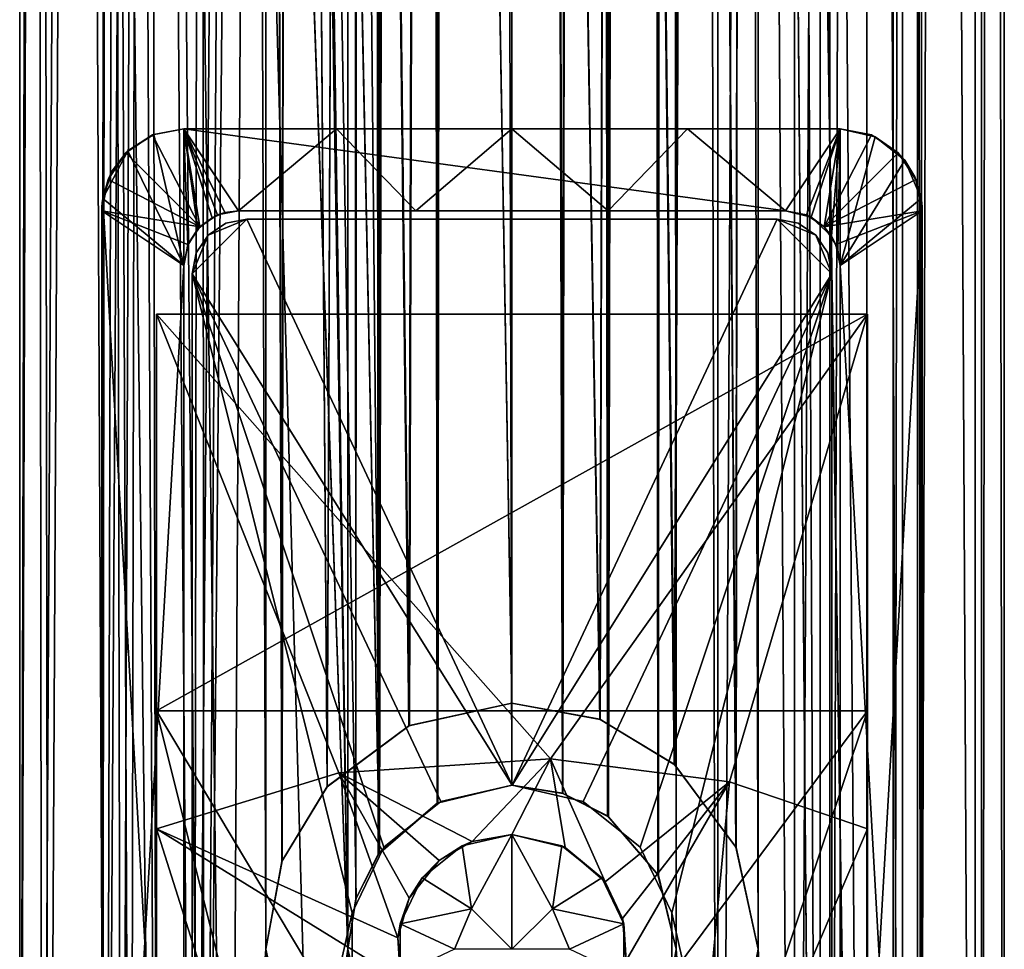
# Model space of a CAD drawing. Extents: x -434 to 400, y -391 to 9.
# Drawn here: x 382 to 400, y -358 to -341 of the extents above; entities that cross this region are included whole.
import ezdxf

# ---------------------------------------------------------------- set-up
doc = ezdxf.new("R2010")
doc.units = 0
doc.header["$MEASUREMENT"] = 0

msp = doc.modelspace()

# ---------------------------------------------------------------- linework, layer by layer
for points in [[(399.471436, 8.46994, -3.0429), (400.00116, 8.999939, -0.0761), (399.99826, -391.000061, -0.0761)], [(400.00116, 8.999939, -0.0761), (399.586151, -390.588074, 2.6932), (399.99826, -391.000061, -0.0761)], [(400.00116, 8.999939, -0.0761), (399.58905, 8.587936, 2.6932), (399.586151, -390.588074, 2.6932)], [(397.487732, 6.485947, -6.2392), (399.471436, 8.46994, -3.0429), (399.468567, -390.470062, -3.0429)], [(399.58905, 8.587936, 2.6932), (398.418732, 7.416946, 5.0975), (398.415863, -389.417053, 5.0975)], [(399.58905, 8.587936, 2.6932), (398.415863, -389.417053, 5.0975), (399.586151, -390.588074, 2.6932)], [(399.471436, 8.46994, -3.0429), (399.99826, -391.000061, -0.0761), (399.468567, -390.470062, -3.0429)], [(398.418732, 7.416946, 5.0975), (396.163788, -387.165039, 7.3703), (398.415863, -389.417053, 5.0975)], [(398.418732, 7.416946, 5.0975), (396.166626, 5.164963, 7.3703), (396.163788, -387.165039, 7.3703)], [(397.973145, 6.971954, 2.765), (398.49115, 7.489944, 0.3923), (397.970276, -388.972046, 2.765)], [(397.970276, -388.972046, 2.765), (398.49115, 7.489944, 0.3923), (398.488251, -389.490051, 0.3923)], [(398.49115, 7.489944, 0.3923), (398.140442, 7.138962, -2.2988), (398.488251, -389.490051, 0.3923)], [(398.140442, 7.138962, -2.2988), (396.635834, 5.633957, -4.9501), (398.137573, -389.139038, -2.2988)], [(398.488251, -389.490051, 0.3923), (398.140442, 7.138962, -2.2988), (398.137573, -389.139038, -2.2988)], [(396.814636, 5.812958, 4.7388), (397.973145, 6.971954, 2.765), (396.811768, -387.813049, 4.7388)], [(396.811768, -387.813049, 4.7388), (397.973145, 6.971954, 2.765), (397.970276, -388.972046, 2.765)], [(395.500458, -127.259232, -7.7942), (397.487732, 6.485947, -6.2392), (397.484863, -388.486023, -6.2392)], [(397.487732, 6.485947, -6.2392), (399.468567, -390.470062, -3.0429), (397.484863, -388.486023, -6.2392)], [(394.766602, 3.764969, 6.4864), (396.814636, 5.812958, 4.7388), (394.763794, -385.765015, 6.4864)], [(394.763794, -385.765015, 6.4864), (396.814636, 5.812958, 4.7388), (396.811768, -387.813049, 4.7388)], [(396.632965, -387.634033, -4.9501), (396.635834, 5.633957, -4.9501), (395.500458, -127.259232, -6)], [(398.137573, -389.139038, -2.2988), (396.635834, 5.633957, -4.9501), (396.632965, -387.634033, -4.9501)], [(396.166626, 5.164963, 7.3703), (394.001221, -24.000015, 8.4853), (396.163788, -387.165039, 7.3703)], [(394.001221, -24.000015, 6.8739), (394.766602, 3.764969, 6.4864), (394.763794, -385.765015, 6.4864)], [(388.001221, -23.999985, 8.4853), (384.292267, -127.29995, 6), (387.998779, -358, 8.4853)], [(388.001221, -23.999985, 8.4853), (387.998779, -358, 8.4853), (388.143707, -357.078979, 8.5353)], [(388.323792, -25.352982, 8.5926), (388.001221, -23.999985, 8.4853), (388.143707, -357.078979, 8.5353)], [(393.852905, -24.932022, 6.9367), (394.001221, -24.000015, 6.8739), (393.998779, -358, 6.8739)], [(394.001221, -24.000015, 8.4853), (393.856903, -24.919022, 8.535), (393.998779, -358, 8.4853)], [(394.001221, -24.000015, 8.4853), (393.998779, -358, 8.4853), (396.163788, -387.165039, 7.3703)], [(393.998779, -358, 6.8739), (394.001221, -24.000015, 6.8739), (394.763794, -385.765015, 6.4864)], [(393.426605, -25.766022, 7.097), (393.852905, -24.932022, 6.9367), (393.669006, -356.632019, 7.0086)], [(393.856903, -24.919022, 8.535), (393.448212, -25.736008, 8.661), (393.676697, -356.64801, 8.5924)], [(393.669006, -356.632019, 7.0086), (393.852905, -24.932022, 6.9367), (393.998779, -358, 6.8739)], [(393.856903, -24.919022, 8.535), (393.676697, -356.64801, 8.5924), (393.998779, -358, 8.4853)], [(386.500458, -127.299957, 6), (388.331207, -25.367981, 7.0086), (388.574799, -356.232971, 7.0975)], [(388.323792, -25.352982, 8.5926), (388.143707, -357.078979, 8.5353), (388.551392, -356.264984, 8.6609)], [(389.255798, -26.439987, 8.829), (388.323792, -25.352982, 8.5926), (388.551392, -356.264984, 8.6609)], [(388.331207, -25.367981, 7.0086), (389.232788, -26.422989, 7.2884), (388.574799, -356.232971, 7.0975)], [(393.448212, -25.736008, 8.661), (392.356903, -26.67601, 8.8973), (392.744324, -355.559998, 8.829)], [(393.448212, -25.736008, 8.661), (392.744324, -355.559998, 8.829), (393.676697, -356.64801, 8.5924)], [(392.371185, -26.669022, 7.3737), (393.426605, -25.766022, 7.097), (392.766602, -355.576019, 7.2887)], [(392.766602, -355.576019, 7.2887), (393.426605, -25.766022, 7.097), (393.669006, -356.632019, 7.0086)], [(389.255798, -26.439987, 8.829), (388.551392, -356.264984, 8.6609), (389.643799, -355.322998, 8.8974)], [(388.574799, -356.232971, 7.0975), (389.232788, -26.422989, 7.2884), (389.630005, -355.329987, 7.374)], [(389.232788, -26.422989, 7.2884), (390.064178, -26.850006, 7.4412), (389.630005, -355.329987, 7.374)], [(390.07959, -26.854996, 8.9526), (389.255798, -26.439987, 8.829), (389.643799, -355.322998, 8.8974)], [(391.00119, -27, 7.5), (392.371185, -26.669022, 7.3737), (391.932312, -355.148987, 7.4417)], [(392.356903, -26.67601, 8.8973), (391.00119, -27, 9), (391.920624, -355.14502, 8.9526)], [(392.356903, -26.67601, 8.8973), (391.920624, -355.14502, 8.9526), (392.744324, -355.559998, 8.829)], [(391.932312, -355.148987, 7.4417), (392.371185, -26.669022, 7.3737), (392.766602, -355.576019, 7.2887)], [(390.99881, -355, 7.5), (389.630005, -355.329987, 7.374), (390.064178, -26.850006, 7.4412)], [(390.07959, -26.854996, 8.9526), (389.643799, -355.322998, 8.8974), (390.99881, -355, 9)], [(390.064178, -26.850006, 7.4412), (391.00119, -27, 7.5), (390.99881, -355, 7.5)], [(391.00119, -27, 9), (390.07959, -26.854996, 8.9526), (390.99881, -355, 9)], [(391.00119, -27, 9), (390.99881, -355, 9), (391.920624, -355.14502, 8.9526)], [(390.99881, -355, 7.5), (391.00119, -27, 7.5), (391.932312, -355.148987, 7.4417)], [(395.500458, -127.259232, -7.7942), (397.484863, -388.486023, -6.2392), (395.499542, -255.215332, -7.7942)], [(396.632965, -387.634033, -4.9501), (395.500458, -127.259232, -6), (395.499542, -255.215332, -6)], [(387.998779, -358, 8.4853), (384.292267, -127.29995, 6), (384.291351, -254.699951, 6)], [(386.499542, -254.699966, 6), (386.500458, -127.299957, 6), (388.574799, -356.232971, 7.0975)], [(384.291351, -254.699951, -6), (385.833466, -376.834961, -7.3703), (383.58136, -374.582947, -5.0975)], [(383.886536, -257.06543, -5.514), (384.291351, -254.699951, -6), (383.58136, -374.582947, -5.0975)], [(384.291351, -254.699951, 6), (383.934723, -256.915955, 5.5758), (384.51236, -375.513977, 6.2392)], [(384.291351, -254.699951, -6), (386.499542, -255.215271, -7.7942), (385.833466, -376.834961, -7.3703)], [(387.755646, -378.756958, 8.3954), (384.291351, -254.699951, 6), (384.51236, -375.513977, 6.2392)], [(387.998779, -358, 8.4853), (384.291351, -254.699951, 6), (387.755646, -378.756958, 8.3954)], [(386.125732, -256.571869, 5.7005), (386.499542, -254.699966, 6), (385.364258, -376.365967, 4.9501)], [(386.499542, -254.699966, 6), (387.998779, -358, 6.8739), (385.364258, -376.365967, 4.9501)], [(386.499542, -254.699966, 6), (388.148804, -357.062988, 6.9374), (387.998779, -358, 6.8739)], [(386.499542, -254.699966, 6), (388.574799, -356.232971, 7.0975), (388.148804, -357.062988, 6.9374)], [(386.499542, -255.215271, -7.7942), (386.498779, -357.999969, -7.7942), (385.833466, -376.834961, -7.3703)], [(386.499542, -255.215271, -6), (386.131226, -256.557465, -5.7052), (386.498779, -357.999969, -6)], [(386.799408, -356.382965, -6.2141), (386.499542, -255.215271, -6), (386.498779, -357.999969, -6)], [(386.499542, -255.215271, -7.7942), (386.793915, -356.396973, -7.9573), (386.498779, -357.999969, -7.7942)], [(386.908813, -257.090454, -6.2862), (386.499542, -255.215271, -6), (386.799408, -356.382965, -6.2141)], [(386.499542, -255.215271, -7.7942), (386.90451, -257.080963, -8.0144), (386.793915, -356.396973, -7.9573)], [(395.499542, -255.215332, -6), (395.201721, -256.825134, -6.2123), (395.498779, -358.000031, -6)], [(395.204224, -256.818542, -7.9574), (395.499542, -255.215332, -7.7942), (395.498779, -358.000031, -7.7942)], [(395.499542, -255.215332, -7.7942), (397.484863, -388.486023, -6.2392), (395.498779, -358.000031, -7.7942)], [(396.632965, -387.634033, -4.9501), (395.499542, -255.215332, -6), (395.498779, -358.000031, -6)], [(386.498779, -357.999969, -6), (386.131226, -256.557465, -5.7052), (385.185455, -376.186951, -4.7388)], [(386.131226, -256.557465, -5.7052), (385.342926, -258.12738, -4.9247), (385.185455, -376.186951, -4.7388)], [(385.326324, -258.154663, 4.9056), (386.125732, -256.571869, 5.7005), (385.364258, -376.365967, 4.9501)], [(395.201721, -256.825134, -6.2123), (394.376099, -258.189941, -6.697), (395.096008, -356.139038, -6.282)], [(394.378113, -258.187805, -8.3418), (395.204224, -256.818542, -7.9574), (395.09201, -356.130035, -8.0153)], [(395.204224, -256.818542, -7.9574), (395.498779, -358.000031, -7.7942), (395.09201, -356.130035, -8.0153)], [(395.498779, -358.000031, -6), (395.201721, -256.825134, -6.2123), (395.096008, -356.139038, -6.282)], [(383.033722, -258.99585, -4.1887), (383.886536, -257.06543, -5.514), (383.58136, -374.582947, -5.0975)], [(383.934723, -256.915955, 5.5758), (383.121613, -258.83075, 4.3517), (384.51236, -375.513977, 6.2392)], [(387.620209, -355.027954, -8.3418), (386.793915, -356.396973, -7.9573), (386.90451, -257.080963, -8.0144)], [(386.799408, -356.382965, -6.2141), (387.621521, -355.02597, -6.6965), (386.908813, -257.090454, -6.2862)], [(386.90451, -257.080963, -8.0144), (388.018311, -258.58606, -8.4919), (387.620209, -355.027954, -8.3418)], [(388.013519, -258.581787, -6.8799), (386.908813, -257.090454, -6.2862), (387.621521, -355.02597, -6.6965)], [(385.342926, -258.12738, -4.9247), (384.24881, -259.732056, -3.2677), (385.185455, -376.186951, -4.7388)], [(384.31839, -259.638245, 3.4079), (385.326324, -258.154663, 4.9056), (385.364258, -376.365967, 4.9501)], [(392.871918, -259.30722, -8.8031), (394.378113, -258.187805, -8.3418), (393.977203, -354.627014, -8.4929)], [(394.376099, -258.189941, -6.697), (392.87262, -259.306915, -7.2623), (393.963806, -354.615021, -6.8892)], [(393.963806, -354.615021, -6.8892), (395.096008, -356.139038, -6.282), (394.376099, -258.189941, -6.697)], [(395.09201, -356.130035, -8.0153), (393.977203, -354.627014, -8.4929), (394.378113, -258.187805, -8.3418)], [(389.126709, -353.90799, -8.8031), (387.620209, -355.027954, -8.3418), (388.018311, -258.58606, -8.4919)], [(387.621521, -355.02597, -6.6965), (389.116516, -353.912964, -7.26), (388.013519, -258.581787, -6.8799)], [(389.376892, -259.412476, -7.3223), (388.013519, -258.581787, -6.8799), (389.116516, -353.912964, -7.26)], [(388.018311, -258.58606, -8.4919), (389.389801, -259.41748, -8.8549), (389.126709, -353.90799, -8.8031)], [(383.121613, -258.83075, 4.3517), (382.359711, -260.144836, 2.5205), (382.528687, -373.529938, 3.0429)], [(384.51236, -375.513977, 6.2392), (383.121613, -258.83075, 4.3517), (382.528687, -373.529938, 3.0429)], [(382.280884, -260.268921, -2.2331), (383.033722, -258.99585, -4.1887), (382.411072, -373.411926, -2.6932)], [(383.033722, -258.99585, -4.1887), (383.58136, -374.582947, -5.0975), (382.411072, -373.411926, -2.6932)], [(392.87262, -259.306915, -7.2623), (390.999512, -259.715302, -7.5), (392.613525, -353.800018, -7.3241)], [(390.999512, -259.715302, -9), (392.871918, -259.30722, -8.8031), (392.604736, -353.796021, -8.8556)], [(393.977203, -354.627014, -8.4929), (392.604736, -353.796021, -8.8556), (392.871918, -259.30722, -8.8031)], [(392.613525, -353.800018, -7.3241), (393.963806, -354.615021, -6.8892), (392.87262, -259.306915, -7.2623)], [(389.116516, -353.912964, -7.26), (390.99881, -353.5, -7.5), (389.376892, -259.412476, -7.3223)], [(390.99881, -353.5, -9), (389.126709, -353.90799, -8.8031), (389.389801, -259.41748, -8.8549)], [(390.999512, -259.715302, -7.5), (389.376892, -259.412476, -7.3223), (390.99881, -353.5, -7.5)], [(389.389801, -259.41748, -8.8549), (390.999512, -259.715302, -9), (390.99881, -353.5, -9)], [(384.24881, -259.732056, -3.2677), (383.559906, -260.624329, -0.9485), (384.026978, -375.027954, -2.765)], [(383.626282, -260.540649, 1.3733), (384.31839, -259.638245, 3.4079), (383.85968, -374.860962, 2.2988)], [(384.31839, -259.638245, 3.4079), (385.364258, -376.365967, 4.9501), (383.85968, -374.860962, 2.2988)], [(385.185455, -376.186951, -4.7388), (384.24881, -259.732056, -3.2677), (384.026978, -375.027954, -2.765)], [(390.999512, -259.715302, -9), (392.604736, -353.796021, -8.8556), (390.99881, -353.5, -9)], [(392.613525, -353.800018, -7.3241), (390.999512, -259.715302, -7.5), (390.99881, -353.5, -7.5)], [(382.359711, -260.144836, 2.5205), (382.001007, -260.697723, 0.162), (381.998993, -372.999939, 0.0761)], [(382.359711, -260.144836, 2.5205), (381.998993, -372.999939, 0.0761), (382.528687, -373.529938, 3.0429)], [(381.998993, -372.999939, 0.0761), (382.280884, -260.268921, -2.2331), (382.411072, -373.411926, -2.6932)], [(382.001007, -260.697723, 0.162), (382.280884, -260.268921, -2.2331), (381.998993, -372.999939, 0.0761)], [(383.508972, -374.509949, -0.3923), (383.626282, -260.540649, 1.3733), (383.85968, -374.860962, 2.2988)], [(383.559906, -260.624329, -0.9485), (383.626282, -260.540649, 1.3733), (383.508972, -374.509949, -0.3923)], [(384.026978, -375.027954, -2.765), (383.559906, -260.624329, -0.9485), (383.508972, -374.509949, -0.3923)], [(384.425751, -343.113892, -68.999634), (385.292664, -344.792572, -68.999611), (383.939056, -343.438995, -68.999626)], [(384.425751, -343.113892, -68.999634), (383.939056, -343.438995, -68.999626), (383.9758, -343.405121, -5.627449)], [(383.9758, -343.405121, -5.627449), (385.000092, -345.500854, -6.708994), (384.451385, -343.104919, -6.174246)], [(384.425751, -343.113892, -68.999634), (383.9758, -343.405121, -5.627449), (384.451385, -343.104919, -6.174246)], [(384.999756, -342.999695, -68.999641), (385.292664, -344.792572, -68.999611), (384.425751, -343.113892, -68.999634)], [(384.999756, -342.999695, -68.999641), (384.425751, -343.113892, -68.999634), (385.000092, -343.000916, -6.709042)], [(384.425751, -343.113892, -68.999634), (384.451385, -343.104919, -6.174246), (385.000092, -343.000916, -6.709042)], [(384.451385, -343.104919, -6.174246), (385.000092, -345.500854, -6.708994), (385.000092, -343.000916, -6.709042)], [(395.999756, -344.499634, -68.999664), (384.999756, -342.999695, -68.999641), (396.999756, -342.999634, -68.999702)], [(384.999756, -342.999695, -68.999641), (391.000061, -343.000824, -9.000828), (396.999756, -342.999634, -68.999702)], [(395.999756, -344.499634, -68.999664), (385.999756, -344.499664, -68.999619), (384.999756, -342.999695, -68.999641)], [(385.999756, -344.499664, -68.999619), (385.617065, -344.575775, -68.999619), (384.999756, -342.999695, -68.999641)], [(385.617065, -344.575775, -68.999619), (385.292664, -344.792572, -68.999611), (384.999756, -342.999695, -68.999641)], [(385.000092, -343.000916, -6.709042), (387.788666, -343.000854, -8.408422), (384.999756, -342.999695, -68.999641)], [(387.788666, -343.000854, -8.408422), (391.000061, -343.000824, -9.000828), (384.999756, -342.999695, -68.999641)], [(386.000092, -344.500854, -7.484102), (387.788666, -343.000854, -8.408422), (385.000092, -343.000916, -6.709042)], [(385.000092, -345.500854, -6.708994), (385.072083, -345.128265, -6.772699), (385.000092, -343.000916, -6.709042)], [(385.072083, -345.128265, -6.772699), (385.256287, -344.832275, -6.929605), (385.000092, -343.000916, -6.709042)], [(385.256287, -344.832275, -6.929605), (385.515381, -344.626068, -7.136503), (385.000092, -343.000916, -6.709042)], [(385.515381, -344.626068, -7.136503), (385.751373, -344.532166, -7.311806), (385.000092, -343.000916, -6.709042)], [(385.751373, -344.532166, -7.311806), (386.000092, -344.500854, -7.484102), (385.000092, -343.000916, -6.709042)], [(386.000092, -344.500854, -7.484102), (389.244263, -344.500824, -8.827892), (387.788666, -343.000854, -8.408422)], [(389.244263, -344.500824, -8.827892), (391.000061, -343.000824, -9.000828), (387.788666, -343.000854, -8.408422)], [(389.244263, -344.500824, -8.827892), (392.75589, -344.500793, -8.827911), (391.000061, -343.000824, -9.000828)], [(391.000061, -343.000824, -9.000828), (394.211456, -343.000824, -8.408457), (396.999756, -342.999634, -68.999702)], [(392.75589, -344.500793, -8.827911), (394.211456, -343.000824, -8.408457), (391.000061, -343.000824, -9.000828)], [(392.75589, -344.500793, -8.827911), (396.000092, -344.500793, -7.484152), (394.211456, -343.000824, -8.408457)], [(394.211456, -343.000824, -8.408457), (397.000092, -343.000854, -6.709103), (396.999756, -342.999634, -68.999702)], [(396.000092, -344.500793, -7.484152), (397.000092, -343.000854, -6.709103), (394.211456, -343.000824, -8.408457)], [(396.382477, -344.575714, -68.999664), (395.999756, -344.499634, -68.999664), (396.999756, -342.999634, -68.999702)], [(396.469879, -344.617889, -7.147961), (397.000092, -343.000854, -6.709103), (396.000092, -344.500793, -7.484152)], [(396.706879, -344.792511, -68.999664), (396.382477, -344.575714, -68.999664), (396.999756, -342.999634, -68.999702)], [(396.469879, -344.617889, -7.147961), (396.842285, -344.961395, -6.846863), (397.000092, -343.000854, -6.709103)], [(397.573761, -343.113831, -68.999702), (396.706879, -344.792511, -68.999664), (396.999756, -342.999634, -68.999702)], [(398.060455, -343.438934, -68.999702), (396.706879, -344.792511, -68.999664), (397.573761, -343.113831, -68.999702)], [(396.842285, -344.961395, -6.846863), (396.957001, -345.210693, -6.747358), (397.000092, -343.000854, -6.709103)], [(396.957001, -345.210693, -6.747358), (397.000092, -345.500793, -6.709055), (397.000092, -343.000854, -6.709103)], [(397.573761, -343.113831, -68.999702), (396.999756, -342.999634, -68.999702), (397.000092, -343.000854, -6.709103)], [(397.000092, -345.500793, -6.709055), (397.641479, -343.144836, -6.074915), (397.000092, -343.000854, -6.709103)], [(397.573761, -343.113831, -68.999702), (397.000092, -343.000854, -6.709103), (397.641479, -343.144836, -6.074915)], [(398.060455, -343.438934, -68.999702), (397.573761, -343.113831, -68.999702), (397.641479, -343.144836, -6.074915)], [(397.000092, -345.500793, -6.709055), (398.180603, -343.575439, -5.427124), (397.641479, -343.144836, -6.074915)], [(398.060455, -343.438934, -68.999702), (397.641479, -343.144836, -6.074915), (398.180603, -343.575439, -5.427124)], [(383.516785, -344.277832, -5.000843), (383.9758, -343.405121, -5.627449), (383.690399, -343.769714, -5.251347)], [(383.516785, -344.277832, -5.000843), (385.000092, -345.500854, -6.708994), (383.9758, -343.405121, -5.627449)], [(385.292664, -344.792572, -68.999611), (383.613953, -343.92569, -68.999619), (383.939056, -343.438995, -68.999626)], [(383.939056, -343.438995, -68.999626), (383.613953, -343.92569, -68.999619), (383.690399, -343.769714, -5.251347)], [(383.939056, -343.438995, -68.999626), (383.690399, -343.769714, -5.251347), (383.9758, -343.405121, -5.627449)], [(398.385559, -343.925629, -68.999695), (396.706879, -344.792511, -68.999664), (398.060455, -343.438934, -68.999702)], [(398.385559, -343.925629, -68.999695), (398.060455, -343.438934, -68.999702), (398.180603, -343.575439, -5.427124)], [(397.000092, -345.500793, -6.709055), (398.483398, -344.27774, -5.000919), (398.180603, -343.575439, -5.427124)], [(398.180603, -343.575439, -5.427124), (398.483398, -344.27774, -5.000919), (398.364899, -343.87854, -5.173624)], [(398.385559, -343.925629, -68.999695), (398.180603, -343.575439, -5.427124), (398.364899, -343.87854, -5.173624)], [(383.613953, -343.92569, -68.999619), (383.516785, -344.277832, -5.000843), (383.690399, -343.769714, -5.251347)], [(385.292664, -344.792572, -68.999611), (383.499756, -344.499695, -68.999603), (383.613953, -343.92569, -68.999619)], [(383.613953, -343.92569, -68.999619), (383.499756, -344.499695, -68.999603), (383.516785, -344.277832, -5.000843)], [(398.499756, -344.499603, -68.99968), (396.706879, -344.792511, -68.999664), (398.385559, -343.925629, -68.999695)], [(398.385559, -343.925629, -68.999695), (398.364899, -343.87854, -5.173624), (398.483398, -344.27774, -5.000919)], [(398.499756, -344.499603, -68.99968), (398.385559, -343.925629, -68.999695), (398.483398, -344.27774, -5.000919)], [(383.499756, -344.499695, -68.999603), (383.507507, -344.351929, -5.000841), (383.516785, -344.277832, -5.000843)], [(383.499756, -344.499695, -68.999603), (383.501984, -344.426331, -5.000839), (383.507507, -344.351929, -5.000841)], [(383.500092, -344.500916, -5.000837), (383.516785, -344.277832, -5.000843), (383.501984, -344.426331, -5.000839)], [(383.516937, -371.72348, -5.000313), (383.516785, -344.277832, -5.000843), (383.500092, -344.500916, -5.000837)], [(383.501984, -344.426331, -5.000839), (383.516785, -344.277832, -5.000843), (383.507507, -344.351929, -5.000841)], [(383.516937, -371.72348, -5.000313), (385.000214, -370.500366, -6.708513), (383.516785, -344.277832, -5.000843)], [(383.516785, -344.277832, -5.000843), (385.000214, -370.500366, -6.708513), (385.000092, -345.500854, -6.708994)], [(397.000092, -345.500793, -6.709055), (398.483521, -371.723419, -5.000389), (398.483398, -344.27774, -5.000919)], [(398.500092, -344.500824, -5.000914), (398.492706, -344.351837, -5.000917), (398.483398, -344.27774, -5.000919)], [(398.483398, -344.27774, -5.000919), (398.483521, -371.723419, -5.000389), (398.500244, -371.500305, -5.000395)], [(398.483398, -344.27774, -5.000919), (398.500244, -371.500305, -5.000395), (398.500092, -344.500824, -5.000914)], [(398.499756, -344.499603, -68.99968), (398.483398, -344.27774, -5.000919), (398.492706, -344.351837, -5.000917)], [(398.500092, -344.500824, -5.000914), (398.498199, -344.426239, -5.000916), (398.492706, -344.351837, -5.000917)], [(398.499756, -344.499603, -68.99968), (398.492706, -344.351837, -5.000917), (398.498199, -344.426239, -5.000916)], [(383.499756, -344.499695, -68.999603), (383.500092, -344.500916, -5.000837), (383.501984, -344.426331, -5.000839)], [(385.075867, -345.116974, -68.999603), (383.499756, -344.499695, -68.999603), (385.292664, -344.792572, -68.999611)], [(384.999786, -345.499664, -68.999596), (383.499756, -344.499695, -68.999603), (385.075867, -345.116974, -68.999603)], [(384.999786, -345.499664, -68.999596), (383.499908, -371.499176, -68.999084), (383.499756, -344.499695, -68.999603)], [(383.499756, -344.499695, -68.999603), (383.500244, -371.500397, -5.000319), (383.500092, -344.500916, -5.000837)], [(383.499908, -371.499176, -68.999084), (383.500244, -371.500397, -5.000319), (383.499756, -344.499695, -68.999603)], [(383.516937, -371.72348, -5.000313), (383.500092, -344.500916, -5.000837), (383.500244, -371.500397, -5.000319)], [(385.515381, -344.626068, -7.136503), (385.617065, -344.575775, -68.999619), (385.751373, -344.532166, -7.311806)], [(385.617065, -344.575775, -68.999619), (385.999756, -344.499664, -68.999619), (385.751373, -344.532166, -7.311806)], [(385.751373, -344.532166, -7.311806), (385.999756, -344.499664, -68.999619), (386.000092, -344.500854, -7.484102)], [(392.75589, -344.500793, -8.827911), (385.999756, -344.499664, -68.999619), (395.999756, -344.499634, -68.999664)], [(389.244263, -344.500824, -8.827892), (386.000092, -344.500854, -7.484102), (385.999756, -344.499664, -68.999619)], [(392.75589, -344.500793, -8.827911), (389.244263, -344.500824, -8.827892), (385.999756, -344.499664, -68.999619)], [(396.000092, -344.500793, -7.484152), (392.75589, -344.500793, -8.827911), (395.999756, -344.499634, -68.999664)], [(395.999756, -344.499634, -68.999664), (396.382477, -344.575714, -68.999664), (396.000092, -344.500793, -7.484152)], [(396.000092, -344.500793, -7.484152), (396.382477, -344.575714, -68.999664), (396.469879, -344.617889, -7.147961)], [(398.499756, -344.499603, -68.99968), (396.923676, -345.116913, -68.999664), (396.706879, -344.792511, -68.999664)], [(398.499756, -344.499603, -68.99968), (396.999786, -345.499603, -68.999657), (396.923676, -345.116913, -68.999664)], [(398.499756, -344.499603, -68.99968), (396.999908, -370.499115, -68.999176), (396.999786, -345.499603, -68.999657)], [(398.499908, -371.499084, -68.999161), (396.999908, -370.499115, -68.999176), (398.499756, -344.499603, -68.99968)], [(398.499756, -344.499603, -68.99968), (398.498199, -344.426239, -5.000916), (398.500092, -344.500824, -5.000914)], [(398.499756, -344.499603, -68.99968), (398.500244, -371.500305, -5.000395), (398.499908, -371.499084, -68.999161)], [(398.499756, -344.499603, -68.99968), (398.500092, -344.500824, -5.000914), (398.500244, -371.500305, -5.000395)], [(386.150055, -344.650787, -11.000732), (385.150055, -345.650757, -11.000708), (385.442963, -344.943695, -11.000723)], [(386.150055, -344.650787, -11.000732), (391.000122, -355.000549, -11.000557), (385.150055, -345.650757, -11.000708)], [(385.150085, -345.650818, -9.000748), (386.150085, -344.650818, -9.000772), (385.442963, -344.943726, -9.000763)], [(391.000122, -355.00061, -9.000597), (386.150085, -344.650818, -9.000772), (385.150085, -345.650818, -9.000748)], [(385.256287, -344.832275, -6.929605), (385.292664, -344.792572, -68.999611), (385.515381, -344.626068, -7.136503)], [(385.292664, -344.792572, -68.999611), (385.617065, -344.575775, -68.999619), (385.515381, -344.626068, -7.136503)], [(386.150055, -344.650787, -11.000732), (385.442963, -344.943695, -11.000723), (385.767365, -344.726868, -11.000729)], [(385.442963, -344.943726, -9.000763), (386.150085, -344.650818, -9.000772), (385.767365, -344.726929, -9.000769)], [(385.442963, -344.943726, -9.000763), (385.767365, -344.726868, -11.000729), (385.442963, -344.943695, -11.000723)], [(385.442963, -344.943726, -9.000763), (385.767365, -344.726929, -9.000769), (385.767365, -344.726868, -11.000729)], [(385.767365, -344.726929, -9.000769), (386.150085, -344.650818, -9.000772), (386.150055, -344.650787, -11.000732)], [(385.767365, -344.726929, -9.000769), (386.150055, -344.650787, -11.000732), (385.767365, -344.726868, -11.000729)], [(395.850067, -344.650726, -11.000782), (391.000122, -355.000549, -11.000557), (386.150055, -344.650787, -11.000732)], [(386.150085, -344.650818, -9.000772), (395.850067, -344.650726, -11.000782), (386.150055, -344.650787, -11.000732)], [(386.150085, -344.650818, -9.000772), (395.850067, -344.650757, -9.000822), (395.850067, -344.650726, -11.000782)], [(391.000122, -355.00061, -9.000597), (395.850067, -344.650757, -9.000822), (386.150085, -344.650818, -9.000772)], [(396.850067, -345.650696, -11.000769), (391.000122, -355.000549, -11.000557), (395.850067, -344.650726, -11.000782)], [(391.000122, -355.00061, -9.000597), (396.850067, -345.650757, -9.000809), (395.850067, -344.650757, -9.000822)], [(396.557159, -344.943634, -11.00078), (395.850067, -344.650726, -11.000782), (396.232758, -344.726837, -11.000782)], [(396.557159, -344.943634, -11.00078), (396.850067, -345.650696, -11.000769), (395.850067, -344.650726, -11.000782)], [(395.850067, -344.650757, -9.000822), (396.232758, -344.726837, -11.000782), (395.850067, -344.650726, -11.000782)], [(395.850067, -344.650757, -9.000822), (396.55719, -344.943665, -9.00082), (396.232788, -344.726868, -9.000822)], [(396.850067, -345.650757, -9.000809), (396.55719, -344.943665, -9.00082), (395.850067, -344.650757, -9.000822)], [(395.850067, -344.650757, -9.000822), (396.232788, -344.726868, -9.000822), (396.232758, -344.726837, -11.000782)], [(396.232788, -344.726868, -9.000822), (396.557159, -344.943634, -11.00078), (396.232758, -344.726837, -11.000782)], [(396.232788, -344.726868, -9.000822), (396.55719, -344.943665, -9.00082), (396.557159, -344.943634, -11.00078)], [(396.382477, -344.575714, -68.999664), (396.706879, -344.792511, -68.999664), (396.469879, -344.617889, -7.147961)], [(396.469879, -344.617889, -7.147961), (396.706879, -344.792511, -68.999664), (396.842285, -344.961395, -6.846863)], [(385.072083, -345.128265, -6.772699), (385.075867, -345.116974, -68.999603), (385.256287, -344.832275, -6.929605)], [(385.075867, -345.116974, -68.999603), (385.292664, -344.792572, -68.999611), (385.256287, -344.832275, -6.929605)], [(396.706879, -344.792511, -68.999664), (396.923676, -345.116913, -68.999664), (396.842285, -344.961395, -6.846863)], [(385.442963, -344.943695, -11.000723), (385.150055, -345.650757, -11.000708), (385.226166, -345.268066, -11.000717)], [(385.150085, -345.650818, -9.000748), (385.442963, -344.943726, -9.000763), (385.226166, -345.268127, -9.000757)], [(385.226166, -345.268127, -9.000757), (385.442963, -344.943695, -11.000723), (385.226166, -345.268066, -11.000717)], [(385.226166, -345.268127, -9.000757), (385.442963, -344.943726, -9.000763), (385.442963, -344.943695, -11.000723)], [(396.773956, -345.268005, -11.000774), (396.850067, -345.650696, -11.000769), (396.557159, -344.943634, -11.00078)], [(396.55719, -344.943665, -9.00082), (396.773956, -345.268005, -11.000774), (396.557159, -344.943634, -11.00078)], [(396.850067, -345.650757, -9.000809), (396.773987, -345.268066, -9.000814), (396.55719, -344.943665, -9.00082)], [(396.55719, -344.943665, -9.00082), (396.773987, -345.268066, -9.000814), (396.773956, -345.268005, -11.000774)], [(396.842285, -344.961395, -6.846863), (396.923676, -345.116913, -68.999664), (396.957001, -345.210693, -6.747358)], [(384.999786, -345.499664, -68.999596), (385.075867, -345.116974, -68.999603), (385.072083, -345.128265, -6.772699)], [(385.000092, -345.500854, -6.708994), (384.999786, -345.499664, -68.999596), (385.072083, -345.128265, -6.772699)], [(385.150085, -345.650818, -9.000748), (385.226166, -345.268066, -11.000717), (385.150055, -345.650757, -11.000708)], [(385.150085, -345.650818, -9.000748), (385.226166, -345.268127, -9.000757), (385.226166, -345.268066, -11.000717)], [(396.773987, -345.268066, -9.000814), (396.850067, -345.650696, -11.000769), (396.773956, -345.268005, -11.000774)], [(396.773987, -345.268066, -9.000814), (396.850067, -345.650757, -9.000809), (396.850067, -345.650696, -11.000769)], [(396.923676, -345.116913, -68.999664), (396.999786, -345.499603, -68.999657), (396.957001, -345.210693, -6.747358)], [(396.957001, -345.210693, -6.747358), (396.999786, -345.499603, -68.999657), (397.000092, -345.500793, -6.709055)], [(384.999908, -370.499176, -68.999115), (383.499908, -371.499176, -68.999084), (384.999786, -345.499664, -68.999596)], [(385.000214, -370.500366, -6.708513), (384.999908, -370.499176, -68.999115), (384.999786, -345.499664, -68.999596)], [(385.000214, -370.500366, -6.708513), (384.999786, -345.499664, -68.999596), (385.000092, -345.500854, -6.708994)], [(397.000214, -370.500305, -6.708574), (396.999786, -345.499603, -68.999657), (396.999908, -370.499115, -68.999176)], [(397.000092, -345.500793, -6.709055), (396.999786, -345.499603, -68.999657), (397.000214, -370.500305, -6.708574)], [(397.000214, -370.500305, -6.708574), (398.483521, -371.723419, -5.000389), (397.000092, -345.500793, -6.709055)], [(391.000122, -355.000549, -11.000557), (389.698425, -355.297668, -11.000546), (385.150055, -345.650757, -11.000708)], [(389.698425, -355.297668, -11.000546), (388.654633, -356.130035, -11.000525), (385.150055, -345.650757, -11.000708)], [(388.654633, -356.130035, -11.000525), (388.075317, -357.332916, -11.000498), (385.150055, -345.650757, -11.000708)], [(388.075317, -357.332916, -11.000498), (385.150208, -370.350281, -11.000231), (385.150055, -345.650757, -11.000708)], [(385.150085, -345.650818, -9.000748), (385.150055, -345.650757, -11.000708), (385.150208, -370.350281, -11.000231)], [(389.698425, -355.297699, -9.000586), (391.000122, -355.00061, -9.000597), (385.150085, -345.650818, -9.000748)], [(388.654633, -356.130096, -9.000565), (389.698425, -355.297699, -9.000586), (385.150085, -345.650818, -9.000748)], [(388.075348, -357.332977, -9.000538), (388.654633, -356.130096, -9.000565), (385.150085, -345.650818, -9.000748)], [(385.150208, -370.350342, -9.000271), (388.075348, -357.332977, -9.000538), (385.150085, -345.650818, -9.000748)], [(385.150085, -345.650818, -9.000748), (385.150208, -370.350281, -11.000231), (385.150208, -370.350342, -9.000271)], [(392.301819, -355.297638, -11.000557), (391.000122, -355.000549, -11.000557), (396.850067, -345.650696, -11.000769)], [(391.000122, -355.00061, -9.000597), (392.301819, -355.297699, -9.000597), (396.850067, -345.650757, -9.000809)], [(393.345612, -356.130035, -11.000547), (392.301819, -355.297638, -11.000557), (396.850067, -345.650696, -11.000769)], [(392.301819, -355.297699, -9.000597), (393.345642, -356.130066, -9.000587), (396.850067, -345.650757, -9.000809)], [(396.850067, -345.650696, -11.000769), (393.924927, -357.332886, -11.000528), (393.345612, -356.130035, -11.000547)], [(393.924927, -357.332947, -9.000568), (396.850067, -345.650757, -9.000809), (393.345642, -356.130066, -9.000587)], [(396.850067, -345.650696, -11.000769), (396.850189, -370.35022, -11.000292), (393.924927, -357.332886, -11.000528)], [(396.85022, -370.350281, -9.000332), (396.850067, -345.650757, -9.000809), (393.924927, -357.332947, -9.000568)], [(396.85022, -370.350281, -9.000332), (396.850189, -370.35022, -11.000292), (396.850067, -345.650696, -11.000769)], [(396.85022, -370.350281, -9.000332), (396.850067, -345.650696, -11.000769), (396.850067, -345.650757, -9.000809)], [(397.5, -346.38739, 26.408503), (384.5, -346.38739, 26.408503), (384.5, -353.63797, 29.789213)], [(397.5, -353.63797, 29.789213), (397.5, -346.38739, 26.408503), (384.5, -353.63797, 29.789213)], [(384.5, -346.38739, 26.408503), (384.5, -355.798248, 6.225176), (384.5, -353.63797, 29.789213)], [(384.5, -346.38739, 26.408503), (387.834412, -354.772491, 8.425091), (384.5, -355.798248, 6.225176)], [(397.5, -346.38739, 26.408503), (391.701996, -354.51712, 8.97278), (384.5, -346.38739, 26.408503)], [(384.5, -346.38739, 26.408503), (391.701996, -354.51712, 8.97278), (387.834412, -354.772491, 8.425091)], [(397.5, -346.38739, 26.408503), (394.977997, -354.936493, 8.073347), (391.701996, -354.51712, 8.97278)], [(397.5, -346.38739, 26.408503), (397.5, -355.798248, 6.225176), (394.977997, -354.936493, 8.073347)], [(397.5, -353.63797, 29.789213), (397.5, -355.798248, 6.225176), (397.5, -346.38739, 26.408503)], [(389.126709, -353.90799, -8.8031), (390.99881, -353.5, -7.5), (389.116516, -353.912964, -7.26)], [(389.126709, -353.90799, -8.8031), (390.99881, -353.5, -9), (390.99881, -353.5, -7.5)], [(390.99881, -353.5, -7.5), (392.604736, -353.796021, -8.8556), (392.613525, -353.800018, -7.3241)], [(390.99881, -353.5, -9), (392.604736, -353.796021, -8.8556), (390.99881, -353.5, -7.5)], [(384.5, -353.63797, 29.789213), (384.5, -355.798248, 6.225176), (384.5, -364.625275, 6.224856)], [(384.5, -353.63797, 29.789213), (390.298004, -363.344116, 8.972551), (397.5, -353.63797, 29.789213)], [(384.5, -353.63797, 29.789213), (387.022003, -363.763489, 8.073117), (390.298004, -363.344116, 8.972551)], [(384.5, -353.63797, 29.789213), (384.5, -364.625275, 6.224856), (387.022003, -363.763489, 8.073117)], [(397.5, -353.63797, 29.789213), (390.298004, -363.344116, 8.972551), (394.165588, -363.599487, 8.424861)], [(397.5, -353.63797, 29.789213), (394.165588, -363.599487, 8.424861), (397.5, -364.625275, 6.224856)], [(397.5, -364.625275, 6.224856), (397.5, -355.798248, 6.225176), (397.5, -353.63797, 29.789213)], [(387.620209, -355.027954, -8.3418), (389.126709, -353.90799, -8.8031), (389.116516, -353.912964, -7.26)], [(387.620209, -355.027954, -8.3418), (389.116516, -353.912964, -7.26), (387.621521, -355.02597, -6.6965)], [(392.604736, -353.796021, -8.8556), (393.977203, -354.627014, -8.4929), (392.613525, -353.800018, -7.3241)], [(392.613525, -353.800018, -7.3241), (393.977203, -354.627014, -8.4929), (393.963806, -354.615021, -6.8892)], [(390.273804, -356.029755, 8.970818), (387.834412, -354.772491, 8.425091), (391.701996, -354.51712, 8.97278)], [(391, -355.900116, 9.000178), (390.273804, -356.029755, 8.970818), (391.701996, -354.51712, 8.97278)], [(391.973297, -356.139221, 8.947155), (391, -355.900116, 9.000178), (391.701996, -354.51712, 8.97278)], [(394.977997, -354.936493, 8.073347), (392.7005, -356.767792, 8.838515), (391.701996, -354.51712, 8.97278)], [(392.7005, -356.767792, 8.838515), (391.973297, -356.139221, 8.947155), (391.701996, -354.51712, 8.97278)], [(393.963806, -354.615021, -6.8892), (395.09201, -356.130035, -8.0153), (395.096008, -356.139038, -6.282)], [(393.977203, -354.627014, -8.4929), (395.09201, -356.130035, -8.0153), (393.963806, -354.615021, -6.8892)], [(388.910614, -357.789917, 8.754365), (384.5, -355.798248, 6.225176), (387.834412, -354.772491, 8.425091)], [(389.666107, -356.378174, 8.900578), (387.834412, -354.772491, 8.425091), (390.273804, -356.029755, 8.970818)], [(389.666107, -356.378174, 8.900578), (389.119598, -357.065216, 8.801748), (387.834412, -354.772491, 8.425091)], [(389.119598, -357.065216, 8.801748), (388.910614, -357.789917, 8.754365), (387.834412, -354.772491, 8.425091)], [(389.630005, -355.329987, 7.374), (390.99881, -355, 7.5), (389.643799, -355.322998, 8.8974)], [(389.643799, -355.322998, 8.8974), (390.99881, -355, 7.5), (390.99881, -355, 9)], [(391.000122, -355.00061, -9.000597), (389.698425, -355.297699, -9.000586), (391.000122, -355.000549, -11.000557)], [(391.000122, -355.000549, -11.000557), (389.698425, -355.297699, -9.000586), (389.698425, -355.297668, -11.000546)], [(390.99881, -355, 9), (390.99881, -355, 7.5), (391.920624, -355.14502, 8.9526)], [(390.99881, -355, 7.5), (391.932312, -355.148987, 7.4417), (391.920624, -355.14502, 8.9526)], [(392.301819, -355.297638, -11.000557), (391.000122, -355.00061, -9.000597), (391.000122, -355.000549, -11.000557)], [(392.301819, -355.297699, -9.000597), (391.000122, -355.00061, -9.000597), (392.301819, -355.297638, -11.000557)], [(394.977997, -354.936493, 8.073347), (393.022308, -357.434235, 8.770134), (392.7005, -356.767792, 8.838515)], [(394.977997, -354.936493, 8.073347), (393.089905, -358.205536, 8.754181), (393.022308, -357.434235, 8.770134)], [(394.977997, -354.936493, 8.073347), (394.165588, -363.599487, 8.424861), (393.089905, -358.205536, 8.754181)], [(397.5, -355.798248, 6.225176), (394.165588, -363.599487, 8.424861), (394.977997, -354.936493, 8.073347)], [(386.799408, -356.382965, -6.2141), (386.793915, -356.396973, -7.9573), (387.621521, -355.02597, -6.6965)], [(386.793915, -356.396973, -7.9573), (387.620209, -355.027954, -8.3418), (387.621521, -355.02597, -6.6965)], [(391.920624, -355.14502, 8.9526), (391.932312, -355.148987, 7.4417), (392.744324, -355.559998, 8.829)], [(391.932312, -355.148987, 7.4417), (392.766602, -355.576019, 7.2887), (392.744324, -355.559998, 8.829)], [(388.551392, -356.264984, 8.6609), (389.630005, -355.329987, 7.374), (389.643799, -355.322998, 8.8974)], [(388.574799, -356.232971, 7.0975), (389.630005, -355.329987, 7.374), (388.551392, -356.264984, 8.6609)], [(389.698425, -355.297668, -11.000546), (388.654633, -356.130096, -9.000565), (388.654633, -356.130035, -11.000525)], [(389.698425, -355.297699, -9.000586), (388.654633, -356.130096, -9.000565), (389.698425, -355.297668, -11.000546)], [(393.345612, -356.130035, -11.000547), (392.301819, -355.297699, -9.000597), (392.301819, -355.297638, -11.000557)], [(393.345642, -356.130066, -9.000587), (392.301819, -355.297699, -9.000597), (393.345612, -356.130035, -11.000547)], [(392.744324, -355.559998, 8.829), (392.766602, -355.576019, 7.2887), (393.676697, -356.64801, 8.5924)], [(392.766602, -355.576019, 7.2887), (393.669006, -356.632019, 7.0086), (393.676697, -356.64801, 8.5924)], [(388.976898, -358.562775, 8.769819), (384.5, -355.798248, 6.225176), (388.910614, -357.789917, 8.754365)], [(388.976898, -358.562775, 8.769819), (387.022003, -363.763489, 8.073117), (384.5, -355.798248, 6.225176)], [(387.022003, -363.763489, 8.073117), (384.5, -364.625275, 6.224856), (384.5, -355.798248, 6.225176)], [(391, -355.900299, 13.225148), (390.257507, -357.257874, 13.856043), (390.088806, -356.108276, 13.225142)], [(390.088806, -356.108276, 13.225142), (390.273804, -356.029755, 8.970818), (391, -355.900299, 13.225148)], [(391, -358.000336, 14.486896), (390.257507, -357.257874, 13.856043), (391, -355.900299, 13.225148)], [(390.273804, -356.029755, 8.970818), (391, -355.900116, 9.000178), (391, -355.900299, 13.225148)], [(391, -355.900299, 13.225148), (391, -355.900116, 9.000178), (391.911194, -356.108276, 13.225142)], [(391, -355.900116, 9.000178), (391.973297, -356.139221, 8.947155), (391.911194, -356.108276, 13.225142)], [(391.911194, -356.108276, 13.225142), (391.742493, -357.257874, 13.856043), (391, -355.900299, 13.225148)], [(391, -355.900299, 13.225148), (391.742493, -357.257874, 13.856043), (391, -358.000336, 14.486896)], [(397.5, -364.625275, 6.224856), (394.165588, -363.599487, 8.424861), (397.5, -355.798248, 6.225176)], [(389.666107, -356.378174, 8.900578), (390.273804, -356.029755, 8.970818), (390.088806, -356.108276, 13.225142)], [(388.654633, -356.130035, -11.000525), (388.075348, -357.332977, -9.000538), (388.075317, -357.332916, -11.000498)], [(388.654633, -356.130096, -9.000565), (388.075348, -357.332977, -9.000538), (388.654633, -356.130035, -11.000525)], [(388.143707, -357.078979, 8.5353), (388.574799, -356.232971, 7.0975), (388.551392, -356.264984, 8.6609)], [(388.148804, -357.062988, 6.9374), (388.574799, -356.232971, 7.0975), (388.143707, -357.078979, 8.5353)], [(390.088806, -356.108276, 13.225142), (390.257507, -357.257874, 13.856043), (389.358185, -356.690979, 13.225082)], [(389.358185, -356.690979, 13.225082), (389.666107, -356.378174, 8.900578), (390.088806, -356.108276, 13.225142)], [(392.641815, -356.690979, 13.225082), (391.742493, -357.257874, 13.856043), (391.911194, -356.108276, 13.225142)], [(391.911194, -356.108276, 13.225142), (391.973297, -356.139221, 8.947155), (392.641815, -356.690979, 13.225082)], [(391.973297, -356.139221, 8.947155), (392.7005, -356.767792, 8.838515), (392.641815, -356.690979, 13.225082)], [(393.924927, -357.332886, -11.000528), (393.345642, -356.130066, -9.000587), (393.345612, -356.130035, -11.000547)], [(393.924927, -357.332947, -9.000568), (393.345642, -356.130066, -9.000587), (393.924927, -357.332886, -11.000528)], [(395.09201, -356.130035, -8.0153), (395.498779, -358.000031, -7.7942), (395.096008, -356.139038, -6.282)], [(395.096008, -356.139038, -6.282), (395.498779, -358.000031, -7.7942), (395.498779, -358.000031, -6)], [(386.498779, -357.999969, -6), (386.498779, -357.999969, -7.7942), (386.799408, -356.382965, -6.2141)], [(386.498779, -357.999969, -7.7942), (386.793915, -356.396973, -7.9573), (386.799408, -356.382965, -6.2141)], [(389.119598, -357.065216, 8.801748), (389.666107, -356.378174, 8.900578), (389.358185, -356.690979, 13.225082)], [(389.358185, -356.690979, 13.225082), (390.257507, -357.257874, 13.856043), (388.952698, -357.532959, 13.225092)], [(388.952698, -357.532959, 13.225092), (389.119598, -357.065216, 8.801748), (389.358185, -356.690979, 13.225082)], [(393.047302, -357.532959, 13.225092), (391.742493, -357.257874, 13.856043), (392.641815, -356.690979, 13.225082)], [(392.641815, -356.690979, 13.225082), (392.7005, -356.767792, 8.838515), (393.047302, -357.532959, 13.225092)], [(392.7005, -356.767792, 8.838515), (393.022308, -357.434235, 8.770134), (393.047302, -357.532959, 13.225092)], [(393.676697, -356.64801, 8.5924), (393.669006, -356.632019, 7.0086), (393.998779, -358, 8.4853)], [(393.669006, -356.632019, 7.0086), (393.998779, -358, 6.8739), (393.998779, -358, 8.4853)], [(387.998779, -358, 6.8739), (388.148804, -357.062988, 6.9374), (387.998779, -358, 8.4853)], [(387.998779, -358, 8.4853), (388.148804, -357.062988, 6.9374), (388.143707, -357.078979, 8.5353)], [(388.910614, -357.789917, 8.754365), (389.119598, -357.065216, 8.801748), (388.952698, -357.532959, 13.225092)], [(388.075348, -358.668091, -11.000471), (385.150208, -370.350281, -11.000231), (388.075317, -357.332916, -11.000498)], [(385.150208, -370.350342, -9.000271), (388.075348, -358.668152, -9.000511), (388.075348, -357.332977, -9.000538)], [(388.075317, -357.332916, -11.000498), (388.075348, -358.668152, -9.000511), (388.075348, -358.668091, -11.000471)], [(388.075348, -357.332977, -9.000538), (388.075348, -358.668152, -9.000511), (388.075317, -357.332916, -11.000498)], [(388.952698, -357.532959, 13.225092), (390.257507, -357.257874, 13.856043), (389.950012, -358.000336, 13.855999)], [(389.950012, -358.000336, 13.855999), (390.257507, -357.257874, 13.856043), (391, -358.000336, 14.486896)], [(391.742493, -357.257874, 13.856043), (392.049988, -358.000336, 13.855999), (391, -358.000336, 14.486896)], [(393.047302, -357.532959, 13.225092), (392.049988, -358.000336, 13.855999), (391.742493, -357.257874, 13.856043)], [(393.924927, -357.332886, -11.000528), (396.850189, -370.35022, -11.000292), (393.924927, -358.66806, -11.000502)], [(393.924927, -358.66806, -11.000502), (393.924927, -357.332947, -9.000568), (393.924927, -357.332886, -11.000528)], [(396.85022, -370.350281, -9.000332), (393.924927, -357.332947, -9.000568), (393.924957, -358.668121, -9.000542)], [(393.924957, -358.668121, -9.000542), (393.924927, -357.332947, -9.000568), (393.924927, -358.66806, -11.000502)], [(393.022308, -357.434235, 8.770134), (393.089905, -358.205536, 8.754181), (393.047302, -357.532959, 13.225092)], [(388.952698, -358.467529, 13.225028), (388.910614, -357.789917, 8.754365), (388.952698, -357.532959, 13.225092)], [(388.952698, -357.532959, 13.225092), (389.950012, -358.000336, 13.855999), (388.952698, -358.467529, 13.225028)], [(393.047302, -358.467529, 13.225028), (392.049988, -358.000336, 13.855999), (393.047302, -357.532959, 13.225092)], [(393.047302, -357.532959, 13.225092), (393.089905, -358.205536, 8.754181), (393.047302, -358.467529, 13.225028)], [(388.976898, -358.562775, 8.769819), (388.910614, -357.789917, 8.754365), (388.952698, -358.467529, 13.225028)], [(386.498779, -357.999969, -6), (385.185455, -376.186951, -4.7388), (387.233459, -378.234985, -6.4864)], [(385.364258, -376.365967, 4.9501), (387.998779, -358, 6.8739), (388.009033, -379.009979, 6.8784)], [(385.833466, -376.834961, -7.3703), (386.498779, -357.999969, -7.7942), (386.903778, -359.865967, -8.0144)], [(386.908081, -359.874969, -6.2862), (386.498779, -357.999969, -6), (387.233459, -378.234985, -6.4864)], [(386.908081, -359.874969, -6.2862), (386.498779, -357.999969, -7.7942), (386.498779, -357.999969, -6)], [(386.903778, -359.865967, -8.0144), (386.498779, -357.999969, -7.7942), (386.908081, -359.874969, -6.2862)], [(388.321381, -359.352966, 8.5926), (387.998779, -358, 8.4853), (387.755646, -378.756958, 8.3954)], [(387.998779, -358, 6.8739), (388.328766, -359.367981, 7.0086), (388.009033, -379.009979, 6.8784)], [(388.321381, -359.352966, 8.5926), (388.328766, -359.367981, 7.0086), (387.998779, -358, 8.4853)], [(388.328766, -359.367981, 7.0086), (387.998779, -358, 6.8739), (387.998779, -358, 8.4853)], [(393.998779, -358, 8.4853), (393.854492, -358.919006, 8.535), (393.406586, -384.40802, 8.6719)], [(396.163788, -387.165039, 7.3703), (393.998779, -358, 8.4853), (393.406586, -384.40802, 8.6719)], [(393.998779, -358, 6.8739), (394.763794, -385.765015, 6.4864), (393.850494, -358.932007, 6.9367)], [(393.998779, -358, 6.8739), (393.850494, -358.932007, 6.9367), (393.998779, -358, 8.4853)], [(393.998779, -358, 8.4853), (393.850494, -358.932007, 6.9367), (393.854492, -358.919006, 8.535)], [(394.241608, -385.243042, -8.3954), (395.203491, -359.603027, -7.9574), (395.498779, -358.000031, -7.7942)], [(394.241608, -385.243042, -8.3954), (395.498779, -358.000031, -7.7942), (397.484863, -388.486023, -6.2392)], [(395.498779, -358.000031, -6), (395.200989, -359.610046, -6.2123), (396.632965, -387.634033, -4.9501)], [(395.498779, -358.000031, -6), (395.498779, -358.000031, -7.7942), (395.200989, -359.610046, -6.2123)], [(395.498779, -358.000031, -7.7942), (395.203491, -359.603027, -7.9574), (395.200989, -359.610046, -6.2123)]]:
    msp.add_3dface(points)

doc.saveas('drawing.dxf')
